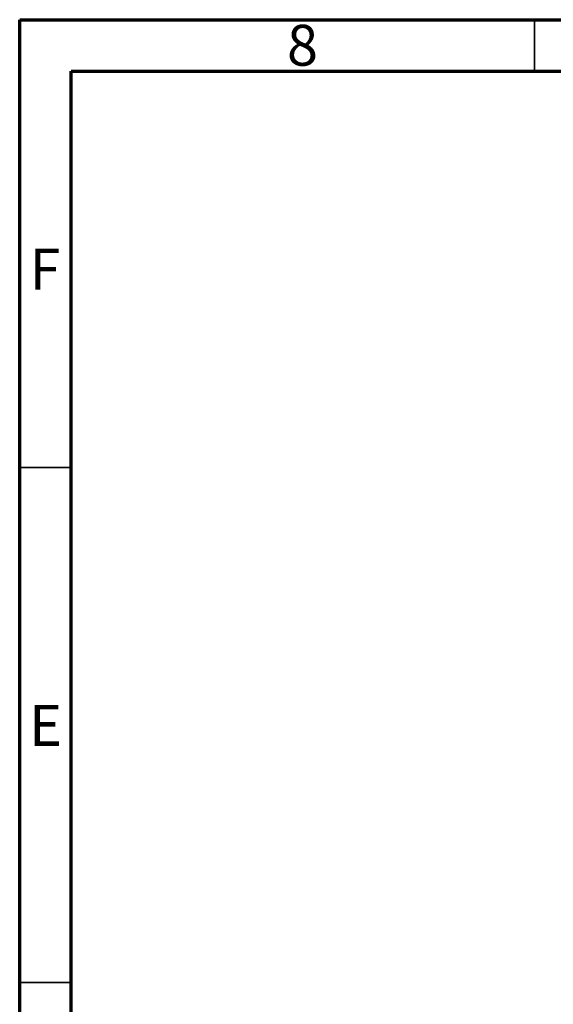
# Model space of a CAD drawing. Units: millimetres. Extents: x 15 to 415, y 5 to 292.
# Drawn here: x 15 to 67, y 196 to 292 of the extents above; entities that cross this region are included whole.
import ezdxf

# ---------------------------------------------------------------- set-up
doc = ezdxf.new("R2010")
doc.units = ezdxf.units.MM
doc.styles.add('SLDTEXTSTYLE0', font='TXT', dxfattribs={"width": 0.75})

msp = doc.modelspace()

# ---------------------------------------------------------------- linework, layer by layer
at = {"color": 7, "linetype": 'Continuous', "lineweight": 70}
for p, q in [((15, 5), (15, 292)), ((15, 292), (415, 292)), ((20, 10), (20, 287)), ((20, 287), (410, 287))]:
    msp.add_line(p, q, dxfattribs=at)
at = {"color": 7, "linetype": 'Continuous', "lineweight": 35}
for p, q in [((65, 287), (65, 292)), ((20, 248.5), (15, 248.5)), ((20, 198.5), (15, 198.5))]:
    msp.add_line(p, q, dxfattribs=at)

# ---------------------------------------------------------------- texts
at = {"color": 7, "linetype": 'Continuous', "lineweight": 0, "char_height": 3.969, "attachment_point": 2, "style": 'SLDTEXTSTYLE0'}
for s, insert in [('8', (42.46, 291.504)), ('F', (17.458, 269.754)), ('E', (17.508, 225.446))]:
    msp.add_mtext(s, dxfattribs=dict(at, insert=insert))

doc.saveas('drawing.dxf')
